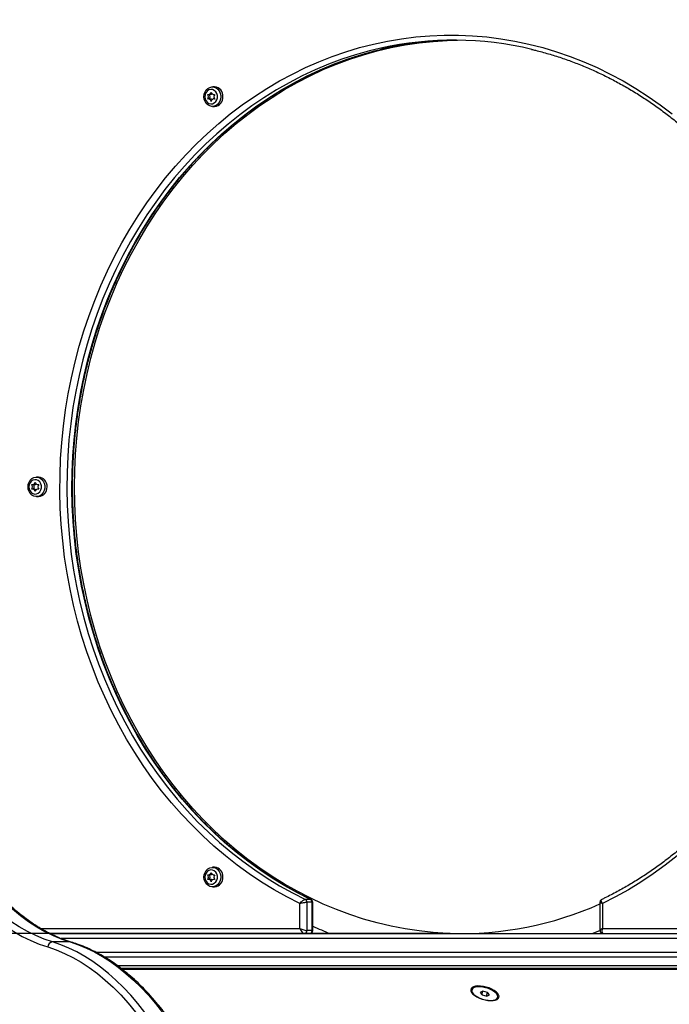
# Model space of a CAD drawing. Units: millimetres. Extents: x 20227.1 to 20244.6, y 16171.6 to 16189.1.
# Drawn here: x 20230.8 to 20231.2, y 16184.4 to 16185 of the extents above; entities that cross this region are included whole.
import ezdxf

# ---------------------------------------------------------------- set-up
doc = ezdxf.new("R2010")
doc.units = ezdxf.units.MM
doc.header["$LTSCALE"] = 100
doc.header["$PDSIZE"] = -1
doc.layers.add('DIASTASEIS', color=253, linetype='Continuous', lineweight=5)
doc.styles.get("Standard").update_dxf_attribs({"font": 'ARIALN.TTF'})
doc.dimstyles.new('STANDARD_ACAD', dxfattribs={"dimtxt": 0.18, "dimasz": 0.15, "dimexe": 0.18, "dimexo": 0.0625, "dimgap": 0.09, "dimtad": 0, "dimtih": 1, "dimtoh": 1, "dimzin": 0, "dimdsep": 46, "dimtxsty": 'Standard', "dimblk": 'OBLIQUE', "dimcen": 0.09, "dimadec": 0, "dimazin": 0, "dimtfac": 1, "dimtofl": 0, "dimtmove": 0, "dimatfit": 3, "dimfxl": 1, "dimtolj": 1, "dimtzin": 0, "dimarcsym": 0})

# ---------------------------------------------------------------- blocks, each defined once
blk = doc.blocks.new('_Oblique')
at = {"color": 0, "linetype": 'ByBlock', "lineweight": -2, "transparency": 16777216}
blk.add_line((-0.5, -0.5), (0.5, 0.5), dxfattribs=at)
blk = doc.blocks.new('*D11')
at = {"layer": 'Defpoints', "color": 0}
for p in [(20231.19508, 16186.81154), (20228.33033, 16183.86807), (20230.585, 16183.86807)]:
    blk.add_point(p, dxfattribs=at)
at = {"layer": 'DIASTASEIS', "color": 0, "lineweight": -2}
for p, q in [((20231.13258, 16186.81154), (20228.15033, 16186.81154)), ((20228.33033, 16186.81154), (20228.33033, 16185.54171)), ((20228.33033, 16183.86807), (20228.33033, 16185.1779)), ((20230.5225, 16183.86807), (20228.15033, 16183.86807))]:
    blk.add_line(p, q, dxfattribs=at)
at = {"layer": 'DIASTASEIS', "color": 0, "linetype": 'ByBlock', "lineweight": -2, "xscale": 0.15, "yscale": 0.15, "zscale": 0.15}
for p, rotation in [((20228.33033, 16186.81154), 90), ((20228.33033, 16183.86807), 270)]:
    blk.add_blockref('_Oblique', p, dxfattribs=dict(at, rotation=rotation))
at = {"layer": 'DIASTASEIS', "color": 0, "insert": (20228.33033, 16185.3598), "char_height": 0.18, "attachment_point": 5}
blk.add_mtext('\\A1;2.90', dxfattribs=at)
blk = doc.blocks.new('*D13')
at = {"layer": 'Defpoints', "color": 0}
for p in [(20231.12998, 16184.46807), (20228.97279, 16183.86807), (20230.585, 16183.86807)]:
    blk.add_point(p, dxfattribs=at)
at = {"layer": 'DIASTASEIS', "color": 0, "lineweight": -2}
for p, q in [((20231.06748, 16184.46807), (20228.79279, 16184.46807)), ((20228.97279, 16184.46807), (20228.97279, 16184.34998)), ((20228.97279, 16183.86807), (20228.97279, 16183.98617)), ((20230.5225, 16183.86807), (20228.79279, 16183.86807))]:
    blk.add_line(p, q, dxfattribs=at)
at = {"layer": 'DIASTASEIS', "color": 0, "linetype": 'ByBlock', "lineweight": -2, "xscale": 0.15, "yscale": 0.15, "zscale": 0.15}
for p, rotation in [((20228.97279, 16184.46807), 90), ((20228.97279, 16183.86807), 270)]:
    blk.add_blockref('_Oblique', p, dxfattribs=dict(at, rotation=rotation))
at = {"layer": 'DIASTASEIS', "color": 0, "insert": (20228.97279, 16184.16807), "char_height": 0.18, "attachment_point": 5}
blk.add_mtext('\\A1;0.60', dxfattribs=at)
blk = doc.blocks.new('S290 VIEW B')
at = {"color": 7, "linetype": 'Continuous', "lineweight": 25}
for p, q in [((20230.93169, 16184.9675), (20230.93044, 16184.9675)), ((20230.92803, 16184.96307), (20230.92903, 16184.96307)), ((20230.92903, 16184.96043), (20230.92803, 16184.96043)), ((20230.93135, 16184.96307), (20230.93171, 16184.96307)), ((20230.93171, 16184.96043), (20230.93135, 16184.96043)), ((20230.93044, 16184.956), (20230.93169, 16184.956)), ((20230.82792, 16184.73732), (20230.82667, 16184.73732)), ((20230.82426, 16184.73289), (20230.82526, 16184.73289)), ((20230.82526, 16184.73025), (20230.82426, 16184.73025)), ((20230.82758, 16184.73289), (20230.82794, 16184.73289)), ((20230.82794, 16184.73025), (20230.82758, 16184.73025)), ((20230.82667, 16184.72582), (20230.82792, 16184.72582)), ((20230.93169, 16184.50714), (20230.93044, 16184.50714)), ((20230.92803, 16184.50271), (20230.92903, 16184.50271)), ((20230.93135, 16184.50271), (20230.93171, 16184.50271)), ((20230.92903, 16184.50007), (20230.92803, 16184.50007)), ((20230.93044, 16184.49564), (20230.93169, 16184.49564)), ((20230.93171, 16184.50007), (20230.93135, 16184.50007)), ((20230.98207, 16184.47107), (20230.98207, 16184.48578)), ((20230.98824, 16184.48823), (20230.98524, 16184.48823)), ((20230.98617, 16184.48662), (20230.98617, 16184.46981)), ((20230.98917, 16184.48662), (20230.98617, 16184.48662)), ((20230.98917, 16184.46981), (20230.98917, 16184.48662)), ((20230.98957, 16184.46998), (20230.98957, 16184.48651)), ((20231.15897, 16184.48651), (20231.15897, 16184.46998)), ((20231.16047, 16184.48578), (20231.16047, 16184.47107)), ((20230.8346, 16184.46807), (20231.40442, 16184.46807)), ((20230.98917, 16184.46981), (20230.98617, 16184.46981)), ((20231.05872, 16184.46837), (20231.05872, 16184.46807)), ((20231.05872, 16184.46837), (20231.07072, 16184.46837)), ((20231.07072, 16184.46807), (20231.07072, 16184.46837)), ((20230.84655, 16184.46311), (20230.83616, 16184.46311)), ((20231.40664, 16184.45407), (20230.86698, 16184.45407)), ((20231.39929, 16184.44738), (20230.87672, 16184.44738)), ((20231.08337, 16184.43484), (20231.08327, 16184.4345)), ((20231.08981, 16184.43407), (20231.08827, 16184.43334)), ((20231.08827, 16184.43334), (20231.08952, 16184.4319)), ((20231.08927, 16184.43219), (20231.08981, 16184.43407)), ((20231.08952, 16184.4319), (20231.09231, 16184.43118)), ((20231.0926, 16184.43334), (20231.08981, 16184.43407)), ((20231.092, 16184.43126), (20231.0926, 16184.43334)), ((20231.09231, 16184.43118), (20231.09385, 16184.4319)), ((20231.09385, 16184.4319), (20231.0926, 16184.43334)), ((20231.09864, 16184.43006), (20231.09874, 16184.4304))]:
    blk.add_line(p, q, dxfattribs=at)
at = {"color": 8, "linetype": 'Continuous', "lineweight": 25}
for p, q in [((20230.98824, 16184.48823), (20230.98851, 16184.48815)), ((20230.82912, 16184.47107), (20230.98207, 16184.47107)), ((20231.16047, 16184.47107), (20231.38164, 16184.47107)), ((20231.40592, 16184.46507), (20230.8413, 16184.46507)), ((20230.86165, 16184.45707), (20231.40664, 16184.45707)), ((20231.40788, 16184.44907), (20230.87447, 16184.44907)), ((20231.40029, 16184.44684), (20230.87743, 16184.44684))]:
    blk.add_line(p, q, dxfattribs=at)
at = {"color": 7, "linetype": 'Continuous', "lineweight": 25, "flags": 128}
for points in [[(20230.98207, 16184.48578), (20230.97439, 16184.48969), (20230.96685, 16184.49391), (20230.95943, 16184.49845), (20230.95217, 16184.5033), (20230.94506, 16184.50845), (20230.93812, 16184.51389), (20230.93136, 16184.51963), (20230.92478, 16184.52564), (20230.91839, 16184.53192), (20230.91221, 16184.53847), (20230.90624, 16184.54527), (20230.90048, 16184.55232), (20230.89495, 16184.55961), (20230.88966, 16184.56712), (20230.8846, 16184.57486), (20230.87979, 16184.58279), (20230.87523, 16184.59093), (20230.87094, 16184.59925), (20230.8669, 16184.60774), (20230.86314, 16184.6164), (20230.85965, 16184.62521), (20230.85645, 16184.63417), (20230.85352, 16184.64325), (20230.85089, 16184.65244), (20230.84854, 16184.66175), (20230.84649, 16184.67114), (20230.84474, 16184.68061), (20230.84328, 16184.69015), (20230.84213, 16184.69975), (20230.84128, 16184.70939), (20230.84073, 16184.71906), (20230.84049, 16184.72874), (20230.84055, 16184.73843), (20230.84092, 16184.74811), (20230.84159, 16184.75776), (20230.84257, 16184.76739), (20230.84385, 16184.77696), (20230.84543, 16184.78648), (20230.84731, 16184.79592), (20230.84948, 16184.80527), (20230.85195, 16184.81453), (20230.8547, 16184.82368), (20230.85774, 16184.83271), (20230.86107, 16184.84161), (20230.86467, 16184.85036), (20230.86855, 16184.85895), (20230.87269, 16184.86737), (20230.8771, 16184.87562), (20230.88176, 16184.88367), (20230.88667, 16184.89153), (20230.89183, 16184.89917), (20230.89722, 16184.90659), (20230.90285, 16184.91378), (20230.90869, 16184.92073), (20230.91475, 16184.92742), (20230.92102, 16184.93386), (20230.92749, 16184.94004), (20230.93415, 16184.94593), (20230.94098, 16184.95155), (20230.948, 16184.95687), (20230.95517, 16184.96189), (20230.96249, 16184.96662), (20230.96997, 16184.97103), (20230.97757, 16184.97512), (20230.9853, 16184.97889), (20230.99314, 16184.98234), (20231.00108, 16184.98545), (20231.00912, 16184.98823), (20231.01724, 16184.99067), (20231.02543, 16184.99276), (20231.03368, 16184.99451), (20231.04199, 16184.99592), (20231.05033, 16184.99697), (20231.05869, 16184.99768), (20231.06708, 16184.99803), (20231.07547, 16184.99803), (20231.08385, 16184.99768), (20231.09222, 16184.99697), (20231.10056, 16184.99592), (20231.10886, 16184.99451), (20231.11711, 16184.99276), (20231.12531, 16184.99067), (20231.13343, 16184.98823), (20231.14146, 16184.98545), (20231.14941, 16184.98234), (20231.15725, 16184.97889), (20231.16498, 16184.97512), (20231.17258, 16184.97103), (20231.18005, 16184.96662), (20231.18738, 16184.96189), (20231.19455, 16184.95687), (20231.20156, 16184.95155)], [(20231.20442, 16184.51389), (20231.19748, 16184.50845), (20231.19038, 16184.5033), (20231.18311, 16184.49845), (20231.1757, 16184.49391), (20231.16815, 16184.48969), (20231.16047, 16184.48578)], [(20230.84908, 16184.73157), (20230.84923, 16184.7412), (20230.84968, 16184.75081), (20230.85044, 16184.76039), (20230.85151, 16184.76994), (20230.85287, 16184.77943), (20230.85454, 16184.78887), (20230.8565, 16184.79822), (20230.85875, 16184.80749), (20230.8613, 16184.81665), (20230.86413, 16184.8257), (20230.86725, 16184.83463), (20230.87065, 16184.84342), (20230.87433, 16184.85206), (20230.87827, 16184.86053), (20230.88249, 16184.86884), (20230.88696, 16184.87696), (20230.89168, 16184.88489), (20230.89666, 16184.89262), (20230.90187, 16184.90013), (20230.90732, 16184.90741), (20230.91299, 16184.91446), (20230.91889, 16184.92127), (20230.92499, 16184.92782), (20230.9313, 16184.93411), (20230.9378, 16184.94013), (20230.94449, 16184.94587), (20230.95136, 16184.95133), (20230.9584, 16184.95649), (20230.96559, 16184.96136), (20230.97293, 16184.96591), (20230.98041, 16184.97016), (20230.98802, 16184.97408), (20230.99575, 16184.97769), (20231.00359, 16184.98096), (20231.01153, 16184.9839), (20231.01955, 16184.9865), (20231.02766, 16184.98877), (20231.03582, 16184.99069), (20231.04405, 16184.99226), (20231.05232, 16184.99349), (20231.06062, 16184.99437), (20231.06894, 16184.9949), (20231.07502, 16184.99506)], [(20230.92546, 16184.96175), (20230.92562, 16184.96318), (20230.92608, 16184.96452), (20230.92681, 16184.96569), (20230.92777, 16184.96661), (20230.9289, 16184.96722), (20230.93013, 16184.96749), (20230.93137, 16184.9674), (20230.93256, 16184.96696), (20230.93362, 16184.96618), (20230.93447, 16184.96513), (20230.93507, 16184.96387), (20230.93538, 16184.96247), (20230.93538, 16184.96103), (20230.93507, 16184.95964), (20230.93447, 16184.95837), (20230.93362, 16184.95732), (20230.93256, 16184.95655), (20230.93137, 16184.95611), (20230.93013, 16184.95602), (20230.9289, 16184.95629), (20230.92777, 16184.9569), (20230.92681, 16184.95782), (20230.92608, 16184.95898), (20230.92562, 16184.96032), (20230.92546, 16184.96175)], [(20230.92601, 16184.96175), (20230.92617, 16184.9605), (20230.92665, 16184.95936), (20230.9274, 16184.95843), (20230.92835, 16184.9578), (20230.92942, 16184.95752), (20230.93051, 16184.95761), (20230.93153, 16184.95807), (20230.93239, 16184.95886), (20230.93301, 16184.95991), (20230.93333, 16184.96112), (20230.93333, 16184.96239), (20230.93301, 16184.9636), (20230.93239, 16184.96464), (20230.93153, 16184.96543), (20230.93051, 16184.9659), (20230.92942, 16184.96599), (20230.92835, 16184.96571), (20230.9274, 16184.96508), (20230.92665, 16184.96415), (20230.92617, 16184.96301), (20230.92601, 16184.96175)], [(20230.82169, 16184.73157), (20230.82185, 16184.733), (20230.82231, 16184.73434), (20230.82304, 16184.73551), (20230.824, 16184.73643), (20230.82513, 16184.73704), (20230.82636, 16184.73731), (20230.8276, 16184.73722), (20230.82879, 16184.73678), (20230.82984, 16184.736), (20230.8307, 16184.73495), (20230.8313, 16184.73369), (20230.83161, 16184.73229), (20230.83161, 16184.73085), (20230.8313, 16184.72946), (20230.8307, 16184.72819), (20230.82984, 16184.72714), (20230.82879, 16184.72637), (20230.8276, 16184.72592), (20230.82636, 16184.72583), (20230.82513, 16184.7261), (20230.824, 16184.72672), (20230.82304, 16184.72764), (20230.82231, 16184.7288), (20230.82185, 16184.73014), (20230.82169, 16184.73157)], [(20230.82224, 16184.73157), (20230.8224, 16184.73032), (20230.82288, 16184.72918), (20230.82363, 16184.72825), (20230.82458, 16184.72762), (20230.82565, 16184.72733), (20230.82674, 16184.72743), (20230.82776, 16184.72789), (20230.82862, 16184.72868), (20230.82924, 16184.72973), (20230.82956, 16184.73094), (20230.82956, 16184.73221), (20230.82924, 16184.73342), (20230.82862, 16184.73446), (20230.82776, 16184.73525), (20230.82674, 16184.73572), (20230.82565, 16184.73581), (20230.82458, 16184.73553), (20230.82363, 16184.7349), (20230.82288, 16184.73397), (20230.8224, 16184.73283), (20230.82224, 16184.73157)], [(20231.06639, 16184.46837), (20231.06062, 16184.46878), (20231.05232, 16184.46965), (20231.04405, 16184.47088), (20231.03582, 16184.47246), (20231.02766, 16184.47438), (20231.01955, 16184.47664), (20231.01153, 16184.47924), (20231.00359, 16184.48219), (20230.99575, 16184.48546), (20230.98802, 16184.48906), (20230.98041, 16184.49299), (20230.97293, 16184.49723), (20230.96559, 16184.50179), (20230.9584, 16184.50665), (20230.95136, 16184.51181), (20230.94449, 16184.51727), (20230.9378, 16184.52301), (20230.9313, 16184.52903), (20230.92499, 16184.53532), (20230.91889, 16184.54188), (20230.91299, 16184.54868), (20230.90732, 16184.55573), (20230.90187, 16184.56302), (20230.89666, 16184.57053), (20230.89168, 16184.57825), (20230.88696, 16184.58618), (20230.88249, 16184.5943), (20230.87827, 16184.60261), (20230.87433, 16184.61109), (20230.87065, 16184.61973), (20230.86725, 16184.62852), (20230.86413, 16184.63744), (20230.8613, 16184.64649), (20230.85875, 16184.65566), (20230.8565, 16184.66492), (20230.85454, 16184.67428), (20230.85287, 16184.68371), (20230.85151, 16184.69321), (20230.85044, 16184.70275), (20230.84968, 16184.71234), (20230.84923, 16184.72195), (20230.84908, 16184.73157)], [(20230.75683, 16184.53692), (20230.76053, 16184.52984), (20230.76436, 16184.52304), (20230.76832, 16184.51654), (20230.77239, 16184.51033), (20230.77657, 16184.50443), (20230.78086, 16184.49884), (20230.78526, 16184.49358), (20230.78974, 16184.48865), (20230.79432, 16184.48406), (20230.79898, 16184.47981), (20230.80371, 16184.47591), (20230.80852, 16184.47237), (20230.81338, 16184.46919), (20230.8183, 16184.46637), (20230.82328, 16184.46392), (20230.82829, 16184.46184), (20230.83334, 16184.46014)], [(20230.83616, 16184.46311), (20230.83116, 16184.46479), (20230.82621, 16184.46685), (20230.82129, 16184.46927), (20230.81642, 16184.47206), (20230.81161, 16184.4752), (20230.80686, 16184.47871), (20230.80217, 16184.48256), (20230.79757, 16184.48677), (20230.79304, 16184.49131), (20230.7886, 16184.49618), (20230.78426, 16184.50139), (20230.78001, 16184.50691), (20230.77587, 16184.51275), (20230.77184, 16184.51889), (20230.76793, 16184.52532), (20230.76415, 16184.53205), (20230.76049, 16184.53905)], [(20230.77088, 16184.53905), (20230.77454, 16184.53205), (20230.77833, 16184.52532), (20230.78224, 16184.51889), (20230.78626, 16184.51275), (20230.7904, 16184.50691), (20230.79465, 16184.50139), (20230.79899, 16184.49618), (20230.80343, 16184.49131), (20230.80796, 16184.48677), (20230.81257, 16184.48256), (20230.81725, 16184.47871), (20230.822, 16184.4752), (20230.82681, 16184.47206), (20230.83168, 16184.46927), (20230.8366, 16184.46685), (20230.84156, 16184.46479), (20230.84655, 16184.46311)], [(20230.92546, 16184.50139), (20230.92562, 16184.50282), (20230.92608, 16184.50416), (20230.92681, 16184.50533), (20230.92777, 16184.50625), (20230.9289, 16184.50686), (20230.93013, 16184.50713), (20230.93137, 16184.50704), (20230.93256, 16184.50659), (20230.93362, 16184.50582), (20230.93447, 16184.50477), (20230.93507, 16184.50351), (20230.93538, 16184.50211), (20230.93538, 16184.50067), (20230.93507, 16184.49927), (20230.93447, 16184.49801), (20230.93362, 16184.49696), (20230.93256, 16184.49619), (20230.93137, 16184.49574), (20230.93013, 16184.49565), (20230.9289, 16184.49592), (20230.92777, 16184.49654), (20230.92681, 16184.49745), (20230.92608, 16184.49862), (20230.92562, 16184.49996), (20230.92546, 16184.50139)], [(20230.92601, 16184.50139), (20230.92617, 16184.50014), (20230.92665, 16184.499), (20230.9274, 16184.49807), (20230.92835, 16184.49743), (20230.92942, 16184.49715), (20230.93051, 16184.49725), (20230.93153, 16184.49771), (20230.93239, 16184.4985), (20230.93301, 16184.49955), (20230.93333, 16184.50076), (20230.93333, 16184.50202), (20230.93301, 16184.50323), (20230.93239, 16184.50428), (20230.93153, 16184.50507), (20230.93051, 16184.50553), (20230.92942, 16184.50563), (20230.92835, 16184.50535), (20230.9274, 16184.50471), (20230.92665, 16184.50378), (20230.92617, 16184.50264), (20230.92601, 16184.50139)], [(20230.83334, 16184.46014), (20230.83832, 16184.45846), (20230.84327, 16184.4564), (20230.84817, 16184.45398), (20230.85303, 16184.45118), (20230.85783, 16184.44803), (20230.86257, 16184.44452), (20230.86723, 16184.44065), (20230.87183, 16184.43643), (20230.87633, 16184.43188), (20230.88076, 16184.42698), (20230.88508, 16184.42176), (20230.88931, 16184.41622), (20230.89342, 16184.41036), (20230.89743, 16184.4042), (20230.90131, 16184.39774), (20230.90508, 16184.391), (20230.90871, 16184.38397), (20230.91221, 16184.37668), (20230.91557, 16184.36913), (20230.91878, 16184.36133), (20230.92185, 16184.3533), (20230.92476, 16184.34504), (20230.92751, 16184.33657)], [(20230.89063, 16184.42154), (20230.88649, 16184.42676), (20230.88225, 16184.43168), (20230.87793, 16184.4363), (20230.87354, 16184.4406), (20230.86906, 16184.44457), (20230.86452, 16184.44823), (20230.85991, 16184.45156), (20230.85525, 16184.45455), (20230.85054, 16184.4572), (20230.84578, 16184.45951), (20230.84099, 16184.46148), (20230.83616, 16184.46311)], [(20230.84655, 16184.46311), (20230.85138, 16184.46148), (20230.85617, 16184.45951), (20230.86093, 16184.4572), (20230.86565, 16184.45455), (20230.87031, 16184.45156), (20230.87491, 16184.44823), (20230.87945, 16184.44457), (20230.88393, 16184.4406), (20230.88833, 16184.4363), (20230.89265, 16184.43168), (20230.89688, 16184.42676), (20230.90102, 16184.42154)], [(20231.09861, 16184.43284), (20231.0977, 16184.43371), (20231.09653, 16184.43454), (20231.09513, 16184.43531), (20231.09357, 16184.43597), (20231.0919, 16184.43651), (20231.09021, 16184.4369), (20231.08855, 16184.43711), (20231.087, 16184.43716), (20231.08562, 16184.43703), (20231.08446, 16184.43672), (20231.08357, 16184.43626), (20231.083, 16184.43566), (20231.08275, 16184.43494), (20231.08285, 16184.43413), (20231.08329, 16184.43328), (20231.08405, 16184.4324), (20231.08509, 16184.43154), (20231.08639, 16184.43074), (20231.08788, 16184.43002), (20231.0895, 16184.42942), (20231.09118, 16184.42896), (20231.09287, 16184.42865), (20231.09448, 16184.42852), (20231.09596, 16184.42856), (20231.09723, 16184.42878), (20231.09826, 16184.42917), (20231.099, 16184.4297), (20231.09941, 16184.43037), (20231.09948, 16184.43113), (20231.09921, 16184.43197), (20231.09861, 16184.43284)], [(20231.09152, 16184.43609), (20231.08985, 16184.43644), (20231.08823, 16184.43661), (20231.08675, 16184.43659), (20231.08546, 16184.43639), (20231.08444, 16184.43601), (20231.08373, 16184.43548), (20231.08336, 16184.43481), (20231.08335, 16184.43404), (20231.0837, 16184.4332), (20231.0844, 16184.43233), (20231.0854, 16184.43148), (20231.08667, 16184.43069), (20231.08815, 16184.42998), (20231.08976, 16184.4294), (20231.09143, 16184.42896), (20231.09309, 16184.4287), (20231.09465, 16184.42862), (20231.09604, 16184.42873), (20231.0972, 16184.42902), (20231.09807, 16184.42948), (20231.09861, 16184.43009), (20231.0988, 16184.43081), (20231.09863, 16184.43162), (20231.09811, 16184.43248), (20231.09725, 16184.43334), (20231.09611, 16184.43417), (20231.09473, 16184.43493), (20231.09317, 16184.43558), (20231.09152, 16184.43609)]]:
    blk.add_lwpolyline(points, dxfattribs=at)
at = {"color": 8, "linetype": 'Continuous', "lineweight": 25, "flags": 128}
for points in [[(20231.02966, 16184.99033), (20231.02301, 16184.98873), (20231.01489, 16184.98645), (20231.00684, 16184.98383), (20230.99888, 16184.98088), (20230.99102, 16184.97758), (20230.98327, 16184.97396), (20230.97564, 16184.97001), (20230.96814, 16184.96574), (20230.96079, 16184.96116), (20230.95358, 16184.95627), (20230.94653, 16184.95108), (20230.93965, 16184.94559), (20230.93295, 16184.93982), (20230.92644, 16184.93376), (20230.92012, 16184.92744), (20230.91401, 16184.92085), (20230.90811, 16184.91401), (20230.90244, 16184.90692), (20230.89699, 16184.8996), (20230.89178, 16184.89205), (20230.88681, 16184.88428), (20230.88209, 16184.87632), (20230.87762, 16184.86815), (20230.87342, 16184.85981), (20230.86949, 16184.85129), (20230.86583, 16184.84261), (20230.86244, 16184.83378), (20230.85934, 16184.82482), (20230.85653, 16184.81573), (20230.854, 16184.80652), (20230.85177, 16184.79722), (20230.84984, 16184.78783), (20230.8482, 16184.77836), (20230.84687, 16184.76883), (20230.84584, 16184.75925), (20230.84511, 16184.74963), (20230.84469, 16184.73999), (20230.84458, 16184.73034), (20230.84477, 16184.72069), (20230.84527, 16184.71105), (20230.84607, 16184.70144), (20230.84718, 16184.69187), (20230.84859, 16184.68236), (20230.8503, 16184.67291), (20230.85231, 16184.66354), (20230.85462, 16184.65426), (20230.85722, 16184.64508), (20230.86011, 16184.63602), (20230.86328, 16184.62709), (20230.86674, 16184.6183), (20230.87047, 16184.60966), (20230.87447, 16184.60119), (20230.87874, 16184.59289), (20230.88327, 16184.58477), (20230.88805, 16184.57685), (20230.89309, 16184.56915), (20230.89836, 16184.56165), (20230.90387, 16184.55439), (20230.9096, 16184.54737), (20230.91555, 16184.54059), (20230.92172, 16184.53407), (20230.92809, 16184.52781), (20230.93465, 16184.52183), (20230.94139, 16184.51612), (20230.94832, 16184.51071), (20230.95541, 16184.5056), (20230.96265, 16184.50078), (20230.97005, 16184.49628), (20230.97758, 16184.49209), (20230.98524, 16184.48823)], [(20230.98824, 16184.48823), (20230.98058, 16184.49209), (20230.97305, 16184.49628), (20230.96565, 16184.50078), (20230.95841, 16184.5056), (20230.95132, 16184.51071), (20230.94439, 16184.51612), (20230.93765, 16184.52183), (20230.93109, 16184.52781), (20230.92472, 16184.53407), (20230.91855, 16184.54059), (20230.9126, 16184.54737), (20230.90687, 16184.55439), (20230.90136, 16184.56165), (20230.89609, 16184.56915), (20230.89105, 16184.57685), (20230.88627, 16184.58477), (20230.88174, 16184.59289), (20230.87747, 16184.60119), (20230.87347, 16184.60966), (20230.86974, 16184.6183), (20230.86628, 16184.62709), (20230.86311, 16184.63602), (20230.86022, 16184.64508), (20230.85762, 16184.65426), (20230.85531, 16184.66354), (20230.8533, 16184.67291), (20230.85159, 16184.68236), (20230.85018, 16184.69187), (20230.84907, 16184.70144), (20230.84827, 16184.71105), (20230.84777, 16184.72069), (20230.84758, 16184.73034), (20230.84769, 16184.73999), (20230.84811, 16184.74963), (20230.84884, 16184.75925), (20230.84987, 16184.76883), (20230.8512, 16184.77836), (20230.85284, 16184.78783), (20230.85477, 16184.79722), (20230.857, 16184.80652), (20230.85953, 16184.81573), (20230.86234, 16184.82482), (20230.86544, 16184.83378), (20230.86883, 16184.84261), (20230.87249, 16184.85129), (20230.87642, 16184.85981), (20230.88062, 16184.86815), (20230.88509, 16184.87632), (20230.88981, 16184.88428), (20230.89478, 16184.89205), (20230.89999, 16184.8996), (20230.90544, 16184.90692), (20230.91111, 16184.91401), (20230.91701, 16184.92085), (20230.92312, 16184.92744), (20230.92944, 16184.93376), (20230.93595, 16184.93982), (20230.94265, 16184.94559), (20230.94953, 16184.95108), (20230.95658, 16184.95627), (20230.96379, 16184.96116), (20230.97114, 16184.96574), (20230.97864, 16184.97001), (20230.98627, 16184.97396), (20230.99402, 16184.97758), (20231.00188, 16184.98088), (20231.00984, 16184.98383), (20231.01789, 16184.98645), (20231.02601, 16184.98873), (20231.03005, 16184.98973)], [(20231.15903, 16184.46983), (20231.15902, 16184.46982), (20231.15469, 16184.46807)], [(20230.84719, 16184.46301), (20230.84705, 16184.46305), (20230.84655, 16184.46311)]]:
    blk.add_lwpolyline(points, dxfattribs=at)
at = {"color": 7, "linetype": 'Continuous', "lineweight": 25}
for centre, radius, start, end in [((20231.07278, 16184.79668), 0.19839, 76.57872, 102.5533), ((20231.07585, 16184.79613), 0.19894, 90.45457, 103.3093), ((20230.93139, 16184.96222), 0.0053, 355.00637, 86.78042), ((20230.928, 16184.96481), 0.00172, 257.73508, 349.64505), ((20230.92589, 16184.96175), 0.00222, 321.72214, 38.27786), ((20230.928, 16184.95869), 0.00172, 10.35495, 102.26492), ((20230.92688, 16184.96175), 0.00223, 323.63157, 36.36843), ((20230.92901, 16184.96469), 0.00162, 270.84688, 317.02191), ((20230.929, 16184.9588), 0.00163, 43.13713, 88.99445), ((20230.93139, 16184.96481), 0.00172, 190.35495, 282.26492), ((20230.93139, 16184.95869), 0.00172, 77.73508, 169.64505), ((20230.9335, 16184.96175), 0.00222, 141.72214, 218.27786), ((20230.93126, 16184.96141), 0.00542, 274.56826, 3.64495), ((20230.82422, 16184.73463), 0.00172, 257.73508, 349.64505), ((20230.82524, 16184.73451), 0.00162, 270.84688, 317.02155), ((20230.82762, 16184.73463), 0.00172, 190.35495, 282.26492), ((20230.82762, 16184.73203), 0.0053, 355.00637, 86.78042), ((20230.82212, 16184.73157), 0.00222, 321.72214, 38.27786), ((20230.82422, 16184.72851), 0.00172, 10.35495, 102.26492), ((20230.82311, 16184.73157), 0.00223, 323.63157, 36.36843), ((20230.82523, 16184.72862), 0.00163, 43.13723, 88.99445), ((20230.82762, 16184.72851), 0.00172, 77.73508, 169.64505), ((20230.82973, 16184.73157), 0.00222, 141.72214, 218.27786), ((20230.82749, 16184.73123), 0.00542, 274.56826, 3.64495), ((20230.93139, 16184.50185), 0.0053, 355.00637, 86.78042), ((20230.928, 16184.50445), 0.00172, 257.73508, 349.64505), ((20230.92589, 16184.50139), 0.00222, 321.72214, 38.27786), ((20230.92688, 16184.50139), 0.00223, 323.63157, 36.36843), ((20230.92901, 16184.50433), 0.00162, 270.84688, 317.02154), ((20230.93139, 16184.50445), 0.00172, 190.35495, 282.26492), ((20230.9335, 16184.50139), 0.00222, 141.72214, 218.27786), ((20230.93126, 16184.50105), 0.00542, 274.56826, 3.64495), ((20230.928, 16184.49833), 0.00172, 10.35495, 102.26492), ((20230.929, 16184.49844), 0.00163, 43.13713, 88.99445), ((20230.93139, 16184.49833), 0.00172, 77.73508, 169.64505), ((20230.98442, 16184.48668), 0.00176, 358.19408, 61.86678), ((20230.98742, 16184.48668), 0.00176, 358.19408, 61.86678), ((20231.07698, 16184.66937), 0.20129, 268.21572, 294.03754), ((20230.98454, 16184.4697), 0.00163, 274.40195, 3.81126), ((20230.98754, 16184.4697), 0.00163, 274.40195, 3.81126), ((20230.8364, 16184.46005), 0.00306, 94.50171, 178.41038), ((20231.08513, 16184.43402), 0.00191, 165.68974, 215.41875), ((20231.09674, 16184.43072), 0.00202, 293.73916, 340.74356)]:
    blk.add_arc(centre, radius, start, end, dxfattribs=at)
at = {"color": 8, "linetype": 'Continuous', "lineweight": 25}
blk.add_arc((20231.08047, 16184.67383), 0.22099, 245.71157, 248.60551, dxfattribs=at)
at = {"color": 7, "linetype": 'Continuous', "lineweight": 25}
for centre, major_axis, ratio, start_param, end_param in [((20230.98357, 16184.47107), (0.00299, -0.00114), 0.184927, 4.258832, 5.829629), ((20230.98357, 16184.47107), (-0.00136, 0.00294), 0.42768, 1.374987, 2.945783), ((20231.16197, 16184.47107), (0.00136, 0.00294), 0.42768, 1.766606, 3.337402)]:
    blk.add_ellipse(centre, major_axis=major_axis, ratio=ratio, start_param=start_param, end_param=end_param, dxfattribs=at)
at = {"color": 8, "linetype": 'Continuous', "lineweight": 25}
for centre, major_axis, start_param, end_param in [((20230.98657, 16184.47107), (0.00299, -0.00114), 5.829629, 6.353227), ((20231.16197, 16184.47107), (0.00299, 0.00114), 2.024353, 3.071551)]:
    blk.add_ellipse(centre, major_axis=major_axis, ratio=0.184927, start_param=start_param, end_param=end_param, dxfattribs=at)
at = {"color": 7, "linetype": 'Continuous', "lineweight": 25}
for points, knots in [([(20230.98854, 16184.48821), (20230.98715, 16184.48886), (20230.98334, 16184.49068), (20230.97722, 16184.49397), (20230.97016, 16184.49805), (20230.96324, 16184.50242), (20230.95645, 16184.50706), (20230.94981, 16184.51197), (20230.94331, 16184.51715), (20230.93698, 16184.52258), (20230.93081, 16184.52826), (20230.92481, 16184.53418), (20230.919, 16184.54034), (20230.91337, 16184.54673), (20230.90794, 16184.55335), (20230.90271, 16184.56017), (20230.89768, 16184.5672), (20230.89287, 16184.57443), (20230.88828, 16184.58184), (20230.88391, 16184.58944), (20230.87978, 16184.5972), (20230.87587, 16184.60513), (20230.87221, 16184.6132), (20230.86879, 16184.62142), (20230.86562, 16184.62977), (20230.8627, 16184.63824), (20230.86003, 16184.64683), (20230.85763, 16184.65551), (20230.85548, 16184.66429), (20230.8536, 16184.67315), (20230.85199, 16184.68208), (20230.85064, 16184.69106), (20230.84956, 16184.7001), (20230.84876, 16184.70917), (20230.84822, 16184.71827), (20230.84796, 16184.72739), (20230.84797, 16184.73651), (20230.84826, 16184.74562), (20230.84881, 16184.75472), (20230.84964, 16184.76379), (20230.85074, 16184.77282), (20230.85211, 16184.7818), (20230.85375, 16184.79073), (20230.85565, 16184.79958), (20230.85782, 16184.80835), (20230.86024, 16184.81702), (20230.86293, 16184.8256), (20230.86587, 16184.83406), (20230.86906, 16184.8424), (20230.8725, 16184.85061), (20230.87618, 16184.85867), (20230.8801, 16184.86658), (20230.88426, 16184.87433), (20230.88864, 16184.88191), (20230.89325, 16184.88931), (20230.89808, 16184.89652), (20230.90312, 16184.90353), (20230.90837, 16184.91034), (20230.91381, 16184.91693), (20230.91945, 16184.9233), (20230.92528, 16184.92944), (20230.93129, 16184.93534), (20230.93747, 16184.94101), (20230.94382, 16184.94641), (20230.95032, 16184.95157), (20230.95698, 16184.95646), (20230.96377, 16184.96108), (20230.9707, 16184.96542), (20230.97776, 16184.96949), (20230.98494, 16184.97327), (20230.99222, 16184.97676), (20230.99961, 16184.97996), (20231.00708, 16184.98286), (20231.01464, 16184.98546), (20231.02227, 16184.98773), (20231.02747, 16184.98915), (20231.03014, 16184.98973), (20231.03022, 16184.98974)], [0, 0, 0, 0, 0.007732, 0.021334, 0.034935, 0.048534, 0.062132, 0.075728, 0.089323, 0.102917, 0.116509, 0.1301, 0.14369, 0.157279, 0.170867, 0.184454, 0.19804, 0.211626, 0.22521, 0.238794, 0.252377, 0.26596, 0.279542, 0.293124, 0.306706, 0.320287, 0.333868, 0.347449, 0.361029, 0.374609, 0.388189, 0.401769, 0.415349, 0.428928, 0.442508, 0.456087, 0.469667, 0.483246, 0.496826, 0.510405, 0.523984, 0.537563, 0.551143, 0.564722, 0.578302, 0.591881, 0.605461, 0.619041, 0.632621, 0.646201, 0.659782, 0.673363, 0.686944, 0.700526, 0.714108, 0.727691, 0.741274, 0.754858, 0.768443, 0.782028, 0.795615, 0.809203, 0.822791, 0.836381, 0.849972, 0.863565, 0.877158, 0.890753, 0.90435, 0.917948, 0.931548, 0.945149, 0.958751, 0.972355, 0.985961, 0.999567, 1, 1, 1, 1]), ([(20231.11865, 16184.98964), (20231.11941, 16184.98947), (20231.12275, 16184.98872), (20231.12861, 16184.98707), (20231.13623, 16184.9847), (20231.14376, 16184.982), (20231.15121, 16184.97901), (20231.15857, 16184.97572), (20231.16582, 16184.97214), (20231.17297, 16184.96827), (20231.17999, 16184.96411), (20231.18688, 16184.95968), (20231.19364, 16184.95498), (20231.20025, 16184.95001), (20231.20671, 16184.94477), (20231.21301, 16184.93928), (20231.21914, 16184.93354), (20231.22509, 16184.92756), (20231.23086, 16184.92135), (20231.23644, 16184.91491), (20231.24183, 16184.90825), (20231.24702, 16184.90137), (20231.25199, 16184.8943), (20231.25675, 16184.88703), (20231.26129, 16184.87957), (20231.26561, 16184.87194), (20231.26969, 16184.86413), (20231.27354, 16184.85617), (20231.27715, 16184.84806), (20231.28051, 16184.83981), (20231.28362, 16184.83143), (20231.28648, 16184.82293), (20231.28909, 16184.81432), (20231.29144, 16184.80562), (20231.29352, 16184.79682), (20231.29534, 16184.78795), (20231.29689, 16184.779), (20231.29818, 16184.77), (20231.29919, 16184.76096), (20231.29994, 16184.75188), (20231.30041, 16184.74278), (20231.30061, 16184.73366), (20231.30053, 16184.72454), (20231.30019, 16184.71543), (20231.29957, 16184.70633), (20231.29868, 16184.69727), (20231.29751, 16184.68825), (20231.29608, 16184.67928), (20231.29439, 16184.67037), (20231.29242, 16184.66154), (20231.2902, 16184.65279), (20231.28771, 16184.64414), (20231.28496, 16184.63559), (20231.28197, 16184.62715), (20231.27872, 16184.61884), (20231.27522, 16184.61067), (20231.27148, 16184.60264), (20231.26751, 16184.59476), (20231.2633, 16184.58705), (20231.25886, 16184.57952), (20231.2542, 16184.57216), (20231.24933, 16184.56499), (20231.24424, 16184.55803), (20231.23894, 16184.55127), (20231.23345, 16184.54473), (20231.22777, 16184.53841), (20231.2219, 16184.53232), (20231.21585, 16184.52647), (20231.20963, 16184.52087), (20231.20325, 16184.51552), (20231.19671, 16184.51043), (20231.19002, 16184.5056), (20231.18319, 16184.50104), (20231.17623, 16184.49676), (20231.16914, 16184.49277), (20231.16373, 16184.48993), (20231.16065, 16184.48849), (20231.16001, 16184.4882)], [0, 0, 0, 0, 0.00401, 0.017627, 0.031243, 0.044858, 0.058472, 0.072084, 0.085695, 0.099305, 0.112913, 0.12652, 0.140126, 0.15373, 0.167332, 0.180933, 0.194534, 0.208132, 0.22173, 0.235327, 0.248922, 0.262517, 0.276111, 0.289704, 0.303296, 0.316888, 0.330479, 0.34407, 0.35766, 0.371249, 0.384839, 0.398428, 0.412016, 0.425605, 0.439193, 0.452781, 0.466369, 0.479957, 0.493545, 0.507132, 0.52072, 0.534307, 0.547894, 0.561482, 0.575069, 0.588656, 0.602243, 0.61583, 0.629418, 0.643005, 0.656593, 0.67018, 0.683768, 0.697356, 0.710944, 0.724532, 0.73812, 0.751709, 0.765299, 0.778888, 0.792479, 0.806069, 0.819661, 0.833253, 0.846846, 0.86044, 0.874034, 0.88763, 0.901227, 0.914825, 0.928424, 0.942025, 0.955627, 0.96923, 0.982835, 0.996441, 1, 1, 1, 1]), ([(20230.84719, 16184.46301), (20230.84641, 16184.46325), (20230.84414, 16184.46396), (20230.84038, 16184.46536), (20230.83593, 16184.46733), (20230.83152, 16184.46961), (20230.82714, 16184.47218), (20230.82282, 16184.47506), (20230.81854, 16184.47823), (20230.81432, 16184.48169), (20230.81015, 16184.48544), (20230.80605, 16184.48948), (20230.80202, 16184.49379), (20230.79805, 16184.49838), (20230.79417, 16184.50324), (20230.79037, 16184.50836), (20230.78665, 16184.51375), (20230.78302, 16184.51938), (20230.77949, 16184.52527), (20230.77611, 16184.53129), (20230.77381, 16184.53568), (20230.77264, 16184.53799), (20230.7725, 16184.53827)], [0, 0, 0, 0, 0.028119, 0.082433, 0.136659, 0.190774, 0.244786, 0.298703, 0.35254, 0.406309, 0.460022, 0.513693, 0.567331, 0.620946, 0.674545, 0.728136, 0.781723, 0.835309, 0.888897, 0.94249, 0.993269, 1, 1, 1, 1]), ([(20230.98207, 16184.48578), (20230.98207, 16184.48578), (20230.98229, 16184.4861), (20230.98275, 16184.48667), (20230.98349, 16184.48737), (20230.98415, 16184.48785), (20230.98476, 16184.48817), (20230.98508, 16184.48821), (20230.98524, 16184.48823)], [0, 0, 0, 0, 0.0023672, 0.2510077, 0.4544878, 0.6370257, 0.8157913, 1, 1, 1, 1]), ([(20230.98207, 16184.48578), (20230.98208, 16184.48578), (20230.98241, 16184.48589), (20230.98309, 16184.48609), (20230.98409, 16184.48633), (20230.98494, 16184.48649), (20230.98567, 16184.4866), (20230.986, 16184.48662), (20230.98617, 16184.48662)], [0, 0, 0, 0, 0.002367, 0.251003, 0.454499, 0.637047, 0.815809, 1, 1, 1, 1]), ([(20230.98956, 16184.4865), (20230.98956, 16184.48653), (20230.9896, 16184.48676), (20230.98946, 16184.48724), (20230.9891, 16184.48778), (20230.98874, 16184.48809), (20230.98853, 16184.48816), (20230.98852, 16184.48817)], [0, 0, 0, 0, 0.036342, 0.352423, 0.67343, 0.978065, 1, 1, 1, 1]), ([(20231.16003, 16184.48816), (20231.15985, 16184.48806), (20231.15948, 16184.48785), (20231.15912, 16184.4873), (20231.15896, 16184.48682), (20231.15899, 16184.48656), (20231.15899, 16184.4865)], [0, 0, 0, 0, 0.293309, 0.616489, 0.920645, 1, 1, 1, 1]), ([(20230.98767, 16184.46807), (20230.98789, 16184.46809), (20230.98833, 16184.46813), (20230.98895, 16184.4685), (20230.98938, 16184.46904), (20230.98957, 16184.46958), (20230.98956, 16184.46988), (20230.98956, 16184.46999)], [0, 0, 0, 0, 0.218842, 0.444259, 0.693015, 0.893174, 1, 1, 1, 1]), ([(20231.15899, 16184.46999), (20231.15899, 16184.46982), (20231.15901, 16184.46943), (20231.15929, 16184.46885), (20231.15977, 16184.46837), (20231.16034, 16184.46811), (20231.16071, 16184.46808), (20231.16088, 16184.46807)], [0, 0, 0, 0, 0.17057, 0.394846, 0.621276, 0.832832, 1, 1, 1, 1]), ([(20230.94337, 16184.33747), (20230.94293, 16184.33885), (20230.94167, 16184.34284), (20230.93948, 16184.34933), (20230.93675, 16184.35685), (20230.93389, 16184.36419), (20230.93091, 16184.37134), (20230.9278, 16184.37827), (20230.92458, 16184.385), (20230.92123, 16184.39151), (20230.91778, 16184.39778), (20230.91422, 16184.40383), (20230.91055, 16184.40963), (20230.90678, 16184.41518), (20230.90292, 16184.42047), (20230.89896, 16184.4255), (20230.89492, 16184.43026), (20230.89079, 16184.43475), (20230.88658, 16184.43896), (20230.8823, 16184.44288), (20230.87795, 16184.4465), (20230.87354, 16184.44984), (20230.86907, 16184.45287), (20230.86455, 16184.45559), (20230.85998, 16184.45801), (20230.85537, 16184.46012), (20230.85111, 16184.46178), (20230.84837, 16184.46264), (20230.84719, 16184.46301)], [0, 0, 0, 0, 0.020825, 0.060396, 0.099974, 0.13956, 0.179152, 0.218752, 0.258359, 0.297974, 0.337596, 0.377224, 0.416859, 0.456498, 0.49614, 0.535781, 0.575419, 0.61505, 0.654667, 0.694265, 0.733836, 0.773374, 0.812868, 0.852311, 0.891694, 0.93101, 0.970253, 1, 1, 1, 1])]:
    blk.add_open_spline(points, degree=3, knots=knots, dxfattribs=at)
at = {"color": 8, "linetype": 'Continuous', "lineweight": 25}
for points, knots in [([(20230.98917, 16184.48662), (20230.9893, 16184.48662), (20230.98954, 16184.48661), (20230.98955, 16184.48654), (20230.98955, 16184.4865)], [0, 0, 0, 0, 0.558872, 1, 1, 1, 1]), ([(20231.15899, 16184.4865), (20231.15899, 16184.4865), (20231.15895, 16184.48646), (20231.15913, 16184.48632), (20231.15959, 16184.48609), (20231.16014, 16184.48589), (20231.16047, 16184.48578), (20231.16047, 16184.48578)], [0, 0, 0, 0, 0.049906, 0.322159, 0.625653, 0.99647, 1, 1, 1, 1]), ([(20231.16047, 16184.48578), (20231.16047, 16184.48578), (20231.16026, 16184.4861), (20231.15993, 16184.48667), (20231.15971, 16184.48737), (20231.15973, 16184.48784), (20231.15985, 16184.48811), (20231.16, 16184.48814), (20231.16004, 16184.48815)], [0, 0, 0, 0, 0.002739, 0.290378, 0.525773, 0.736942, 0.943746, 1, 1, 1, 1])]:
    blk.add_open_spline(points, degree=3, knots=knots, dxfattribs=at)

msp = doc.modelspace()

# ---------------------------------------------------------------- block references
msp.add_blockref('S290 VIEW B', (0, 0))

# ---------------------------------------------------------------- dimensions: what is measured, and where the dimension line sits
at = {"layer": 'DIASTASEIS'}
for base, p1, text, picture, middle in [((20228.33033, 16183.86807), (20231.19508, 16186.81154), '2.90', '*D11', (20228.33033, 16185.3598)), ((20228.97279, 16183.86807), (20231.12998, 16184.46807), '0.60', '*D13', (20228.97279, 16184.16807))]:
    dim = msp.add_linear_dim(base=base, p1=p1, p2=(20230.585, 16183.86807), angle=90, text=text, dimstyle='STANDARD_ACAD', dxfattribs=at)
    dim.commit()
    dim.dimension.update_dxf_attribs({"geometry": picture, "text_midpoint": middle, "dimtype": 160})

doc.saveas('drawing.dxf')
